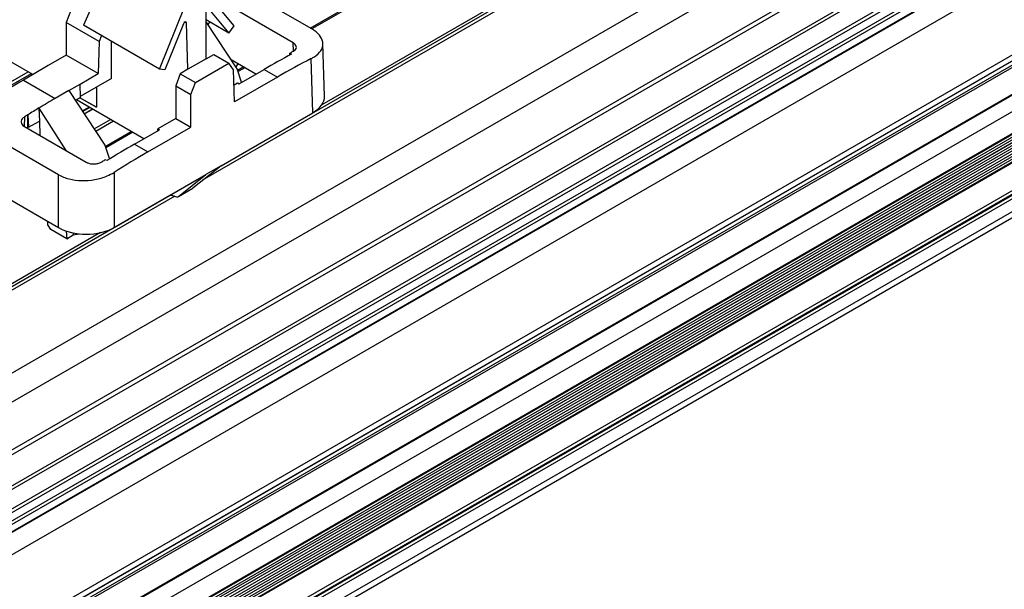
# Model space of a CAD drawing. Units: millimetres. Extents: x 89 to 2219, y 67 to 1270.
# Drawn here: x 1099 to 1186, y 939 to 990 of the extents above; entities that cross this region are included whole.
import ezdxf

# ---------------------------------------------------------------- set-up
doc = ezdxf.new("R2010")
doc.units = ezdxf.units.MM

msp = doc.modelspace()

# ---------------------------------------------------------------- linework, layer by layer
at = {"color": 7, "linetype": 'Continuous', "lineweight": 25}
for p, q in [((170.897, 423.599), (1572.382, 1232.66)), ((1573.514, 1230.7), (172.028, 421.64)), ((172.028, 417.394), (1573.514, 1226.454)), ((171.78, 416.844), (1573.265, 1225.905)), ((166.23, 410.861), (1567.715, 1219.921)), ((1567.857, 1219.677), (166.371, 410.616)), ((167.856, 409.759), (1569.342, 1218.819)), ((1569.483, 1218.574), (167.998, 409.514)), ((1572.565, 1218.625), (171.08, 409.565)), ((1572.665, 1218.615), (171.18, 409.555)), ((167.998, 408.779), (1569.483, 1217.839)), ((1569.625, 1217.595), (168.139, 408.534)), ((1573.514, 1217.146), (172.028, 408.085)), ((172.028, 401.196), (1573.514, 1210.256)), ((171.362, 400.27), (1572.848, 1209.331)), ((1573.182, 1209.524), (171.697, 400.463)), ((168.493, 398.25), (1569.978, 1207.311)), ((1570.049, 1207.129), (168.563, 398.068)), ((169.856, 396.46), (1571.342, 1205.52)), ((1571.413, 1205.457), (169.927, 396.397)), ((171.18, 395.674), (1572.665, 1204.734)), ((1573.514, 1203.265), (172.028, 394.204)), ((1573.514, 1203.183), (172.028, 394.122)), ((1573.408, 1203.122), (171.922, 394.061)), ((1573.408, 1202.877), (171.922, 393.816)), ((1573.408, 1202.632), (171.922, 393.571)), ((1573.408, 1202.387), (171.922, 393.326)), ((1573.514, 1202.938), (172.028, 393.878)), ((1573.514, 1202.693), (172.028, 393.633)), ((1573.514, 1202.448), (172.028, 393.388)), ((1573.408, 1202.142), (171.922, 393.081)), ((1573.408, 1201.897), (171.922, 392.836)), ((1573.408, 1201.652), (171.922, 392.591)), ((1573.514, 1202.203), (172.028, 393.143)), ((1573.514, 1201.958), (172.028, 392.898)), ((1573.514, 1201.713), (172.028, 392.653)), ((1573.514, 1201.468), (172.028, 392.408)), ((171.716, 391.493), (1573.202, 1200.553)), ((1573.408, 1201.407), (171.922, 392.346)), ((1573.408, 1201.162), (171.922, 392.102)), ((1573.408, 1200.917), (171.922, 391.857)), ((1573.514, 1201.223), (172.028, 392.163)), ((1573.514, 1200.978), (172.028, 391.918)), ((1573.514, 1200.733), (172.028, 391.673)), ((1573.16, 1200.461), (171.675, 391.401)), ((171.675, 388.937), (1573.16, 1197.998)), ((1573.302, 1197.753), (171.816, 388.692)), ((171.887, 388.652), (1573.372, 1197.712)), ((1573.514, 1197.467), (172.028, 388.407)), ((172.028, 387.264), (1573.514, 1196.324)), ((171.697, 386.531), (1573.182, 1195.591)), ((1085.044, 1012.109), (1124.503, 989.33)), ((1102.015, 976.348), (1062.556, 999.127)), ((1106.668, 995.203), (1104.256, 989.629)), ((1145.351, 994.059), (1125.432, 982.56)), ((1117.628, 989.568), (1115.216, 992.505)), ((1103.126, 990.936), (1102.722, 989.871)), ((1110.995, 985.739), (1113.279, 991.387)), ((1115.141, 986.646), (1115.141, 990.841)), ((1115.4, 991.077), (1117.157, 988.938)), ((1122.878, 988.076), (1117.394, 991.242)), ((1105.637, 988.189), (1102.722, 989.871)), ((1102.722, 989.871), (1102.722, 986.964)), ((1113.14, 989.773), (1111.478, 985.66)), ((1113.527, 985.715), (1113.402, 989.838)), ((1117.157, 988.938), (1115.141, 990.102)), ((1117.905, 985.747), (1115.141, 989.937)), ((1115.52, 989.883), (1115.271, 989.74)), ((1115.361, 989.603), (1115.361, 989.792)), ((1110.995, 985.739), (1104.256, 989.629)), ((1117.157, 988.938), (1117.628, 989.568)), ((1105.637, 988.189), (1105.551, 985.331)), ((1105.849, 988.709), (1105.637, 988.189)), ((1106.744, 984.897), (1106.744, 988.193)), ((1125.667, 983.325), (1125.526, 988.005)), ((1115.141, 986.646), (1115.819, 987.038)), ((1115.819, 987.038), (1117.159, 986.264)), ((1122.593, 987.152), (1122.74, 987.067)), ((1122.593, 986.99), (1122.593, 987.152)), ((1099.746, 985.246), (1097.021, 986.819)), ((1102.722, 986.964), (1101.123, 986.041)), ((1105.551, 985.331), (1102.722, 986.964)), ((1115.141, 986.646), (1113.527, 985.715)), ((1114.189, 984.55), (1117.159, 986.264)), ((1117.588, 985.68), (1117.159, 986.264)), ((1119.561, 985.288), (1117.376, 986.549)), ((1117.956, 986.214), (1117.776, 985.942)), ((1124.643, 981.861), (1124.497, 986.674)), ((1101.123, 986.041), (1098.907, 984.762)), ((1103.951, 984.408), (1105.551, 985.331)), ((1111.478, 985.66), (1110.995, 985.739)), ((1112.849, 985.323), (1112.445, 984.259)), ((1113.527, 985.715), (1112.849, 985.323)), ((1112.849, 985.323), (1114.189, 984.55)), ((1117.674, 982.823), (1117.588, 985.68)), ((1118.304, 984.563), (1117.905, 985.747)), ((1118.081, 984.434), (1120.297, 985.713)), ((1120.297, 985.713), (1121.489, 985.025)), ((1098.907, 984.762), (1101.735, 983.129)), ((1106.744, 984.897), (1103.968, 983.294)), ((1113.785, 983.485), (1114.189, 984.55)), ((1117.628, 984.344), (1117.933, 984.52)), ((1121.489, 985.025), (1117.674, 982.823)), ((1117.933, 984.52), (1118.081, 984.434)), ((1102.947, 983.828), (1101.735, 983.129)), ((1102.947, 983.828), (1103.951, 984.408)), ((1102.947, 983.828), (1106.156, 978.964)), ((1103.969, 983.215), (1103.951, 984.408)), ((1105.418, 984.131), (1105.418, 982.338)), ((1112.445, 984.259), (1113.785, 983.485)), ((1112.445, 984.259), (1112.445, 981.351)), ((1103.969, 983.215), (1103.521, 982.957)), ((1109.617, 979.548), (1103.616, 983.012)), ((1105.418, 982.338), (1103.933, 983.195)), ((1103.933, 983.195), (1104.052, 983.126)), ((1104.052, 983.126), (1105.418, 982.338)), ((1113.785, 980.578), (1113.785, 983.485)), ((1100.314, 982.265), (1100.295, 982.276)), ((1100.295, 982.276), (1100.329, 981.114)), ((1102.707, 978.49), (1100.314, 982.265)), ((1104.322, 981.744), (1105.067, 982.174)), ((1116.481, 977.149), (1124.643, 981.861)), ((1099.29, 981.661), (1099.294, 981.659)), ((1099.307, 980.604), (1099.29, 981.661)), ((1099.294, 981.659), (1099.376, 980.564)), ((1099.376, 980.564), (1100.329, 981.114)), ((1100.329, 981.114), (1100.366, 979.842)), ((1112.445, 981.351), (1110.846, 980.428)), ((1112.445, 981.351), (1113.785, 980.578)), ((1099.006, 980.626), (1104.49, 977.461)), ((1099.176, 980.528), (1099.307, 980.604)), ((1099.376, 980.564), (1099.307, 980.604)), ((1108.778, 979.063), (1110.994, 980.343)), ((1109.97, 978.375), (1113.785, 980.578)), ((1110.994, 980.343), (1110.846, 980.428)), ((1110.846, 980.257), (1110.846, 980.428)), ((1106.156, 978.964), (1106.567, 977.741)), ((1108.778, 979.063), (1109.97, 978.375)), ((1106.333, 977.596), (1106.187, 977.681)), ((1106.964, 976.552), (1106.964, 971.655)), ((1116.481, 977.149), (1113.953, 975.138)), ((1116.481, 977.149), (1115.126, 976.367)), ((1102.015, 971.655), (1102.015, 976.348)), ((1106.964, 971.655), (1115.126, 976.367)), ((1112.701, 974.416), (1115.126, 976.367)), ((1096.462, 974.861), (1102.015, 971.655)), ((1112.681, 974.402), (1113.931, 975.124)), ((1112.701, 974.416), (1113.953, 975.138)), ((1112.063, 974.519), (1112.521, 974.389)), ((1101.082, 971.898), (1101.068, 972.202)), ((1101.341, 971.47), (1101.082, 971.898)), ((1102.755, 970.654), (1101.341, 971.47)), ((1102.724, 971.34), (1102.755, 970.654)), ((1105.754, 971.2), (1077.348, 954.802)), ((1102.755, 970.654), (1103.334, 970.988)), ((1103.336, 971.177), (1103.334, 970.988)), ((1103.334, 971.177), (1103.334, 970.988)), ((1103.334, 970.988), (1103.862, 971.096))]:
    msp.add_line(p, q, dxfattribs=at)
at = {"color": 8, "linetype": 'Continuous', "lineweight": 25}
for p, q in [((1151.95, 997.297), (1114.978, 975.953)), ((1116.474, 977.144), (1151.583, 997.412)), ((1137.595, 996.834), (1124.547, 989.302)), ((1124.408, 989.385), (1133.975, 994.908)), ((1113.261, 989.919), (1113.402, 989.838)), ((1122.901, 987.318), (1122.878, 988.076)), ((1094.982, 982.985), (1099.322, 985.491)), ((1099.605, 985.327), (1095.445, 982.926)), ((1117.938, 985.65), (1118.436, 985.937)), ((1118.577, 985.856), (1117.984, 985.513)), ((1104.141, 982.018), (1104.74, 982.363)), ((1104.811, 982.322), (1104.18, 981.958)), ((1104.305, 981.769), (1105.038, 982.191)), ((1099.007, 981.484), (1098.982, 980.644)), ((1105.19, 980.427), (1106.642, 981.265)), ((1106.925, 981.102), (1105.346, 980.191)), ((1106.188, 978.867), (1108.492, 980.197)), ((1108.634, 980.115), (1106.234, 978.73)), ((1112.352, 974.437), (1066.894, 948.196)), ((1068.391, 949.386), (1111.985, 974.552))]:
    msp.add_line(p, q, dxfattribs=at)
at = {"color": 7, "linetype": 'Continuous', "lineweight": 25}
for centre, major_axis, ratio, start_param, end_param in [((1113.261, 989.753), (0.097, 0.175), 0.587367, 5.506121, 8.063028), ((1119.241, 916.461), (43.875, 73.459), 0.56722, 0.753343, 0.793746), ((1121.205, 915.327), (41.634, 74.753), 0.587367, 0.73119, 0.735876), ((1122.545, 914.554), (41.634, 74.753), 0.587367, 0.726557, 0.776279), ((1097.851, 915.509), (43.875, 73.459), 0.56722, 0.793746, 0.834162), ((1173.835, 871.645), (-74.27, 110.129), 0.524973, 6.246511, 6.270343), ((1122.167, 983.29), (3.501, 0), 0.577112, 5.497939, 6.30063), ((1104.906, 911.437), (39.208, 76.116), 0.606756, 0.780075, 0.79666), ((1100.679, 913.877), (43.875, 73.459), 0.56722, 0.834162, 0.838834), ((1107.722, 909.811), (43.875, 73.459), 0.56722, 0.793746, 0.834148), ((1111.026, 907.904), (41.634, 74.753), 0.587367, 0.776279, 0.826001), ((1109.686, 908.677), (41.634, 74.753), 0.587367, 0.816681, 0.821367), ((1111.969, 974.962), (-0.256, 0.429), 0.56722, 2.370443, 2.599703), ((1112.427, 974.832), (-0.256, 0.429), 0.56722, 2.599703, 3.220915), ((1104.49, 973.085), (3.5, 0), 0.577464, 3.927143, 5.497635)]:
    msp.add_ellipse(centre, major_axis=major_axis, ratio=ratio, start_param=start_param, end_param=end_param, dxfattribs=at)
for points, knots in [([(1124.497, 986.674), (1124.589, 986.725), (1124.949, 986.926), (1125.396, 987.359), (1125.594, 987.982), (1125.385, 988.615), (1124.937, 989.064), (1124.586, 989.279), (1124.503, 989.33)], [0, 0, 0, 0, 0.0738356, 0.2890718, 0.5045304, 0.7196359, 0.9338055, 1, 1, 1, 1]), ([(1122.877, 987.301), (1122.928, 987.332), (1123.053, 987.408), (1123.166, 987.563), (1123.182, 987.748), (1123.089, 987.93), (1122.948, 988.028), (1122.878, 988.076)], [0, 0, 0, 0, 0.147916, 0.363295, 0.578378, 0.792988, 1, 1, 1, 1]), ([(1099.007, 981.484), (1098.936, 981.43), (1098.792, 981.32), (1098.702, 981.115), (1098.721, 980.908), (1098.836, 980.74), (1098.958, 980.658), (1099.006, 980.626)], [0, 0, 0, 0, 0.215221, 0.430441, 0.645412, 0.859866, 1, 1, 1, 1]), ([(1104.49, 977.461), (1104.519, 977.445), (1104.63, 977.386), (1104.867, 977.317), (1105.204, 977.294), (1105.539, 977.341), (1105.771, 977.424), (1105.878, 977.488), (1105.904, 977.503)], [0, 0, 0, 0, 0.075866, 0.289923, 0.503849, 0.718088, 0.932821, 1, 1, 1, 1]), ([(1102.015, 976.348), (1102.319, 976.206), (1102.927, 975.924), (1104.089, 975.785), (1105.272, 975.879), (1106.27, 976.162), (1106.765, 976.44), (1106.964, 976.552)], [0, 0, 0, 0, 0.213381, 0.426746, 0.640578, 0.855417, 1, 1, 1, 1])]:
    msp.add_open_spline(points, degree=3, knots=knots, dxfattribs=at)

doc.saveas('drawing.dxf')
